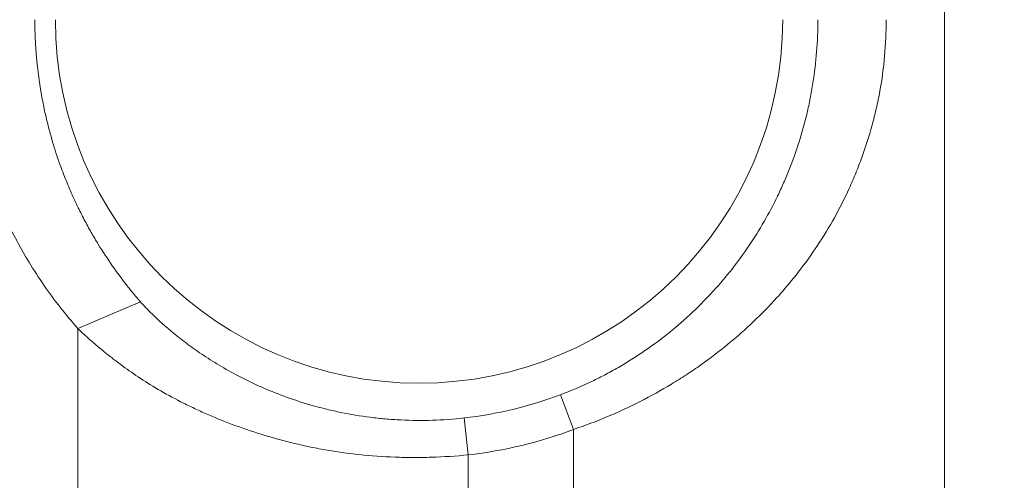
# Model space of a CAD drawing. Units: millimetres. Extents: x -3095 to 8515, y -2095 to 3444.
# Drawn here: x -1503 to -1489, y -881 to -875 of the extents above; entities that cross this region are included whole.
import ezdxf

# ---------------------------------------------------------------- set-up
doc = ezdxf.new("R2010")
doc.units = ezdxf.units.MM
doc.layers.add('1', color=7, linetype='Continuous', true_color=0xffffff)
doc.layers.add('Text(文字)', color=3, linetype='Continuous', lineweight=18)
doc.styles.add('ROMATIC', font='romans.shx', dxfattribs={"width": 0.75, "oblique": 5})
doc.dimstyles.new('STANDARD$0', dxfattribs={"dimtxt": 8, "dimasz": 4, "dimexe": 0.5, "dimexo": 0.5, "dimgap": 0.25, "dimtad": 0, "dimzin": 1, "dimdsep": 46, "dimtxsty": 'ROMATIC', "dimblk": 'CLOSED', "dimcen": 0.09, "dimclrd": 256, "dimclre": 256, "dimclrt": 256, "dimadec": 0, "dimazin": 1, "dimtfac": 1, "dimtofl": 0, "dimtmove": 0, "dimatfit": 3, "dimldrblk": 'CLOSED', "dimfxl": 0, "dimtolj": 1, "dimtzin": 0, "dimlwd": -1, "dimlwe": -1, "dimarcsym": 0})

# ---------------------------------------------------------------- blocks, each defined once
blk = doc.blocks.new('_Closed')
at = {"color": 0, "lineweight": -2}
for p, q in [((-1, 0.1667), (0, 0)), ((-1, 0.1667), (-1, -0.1667)), ((0, 0), (-1, -0.1667)), ((0, 0), (-1, 0))]:
    blk.add_line(p, q, dxfattribs=at)
blk = doc.blocks.new('*D366')
at = {"layer": 'Defpoints', "color": 0, "lineweight": 18, "transparency": 16777216}
for p in [(-1476.204, -689.544), (-1527.437, -1639.544), (-1476.204, -1639.544)]:
    blk.add_point(p, dxfattribs=at)
at = {"layer": 'Text(文字)', "transparency": 16777216}
for p, q in [((-1476.704, -689.544), (-1527.937, -689.544)), ((-1527.437, -693.544), (-1527.437, -1148.576)), ((-1527.437, -1635.544), (-1527.437, -1178.805)), ((-1476.704, -1639.544), (-1527.937, -1639.544))]:
    blk.add_line(p, q, dxfattribs=at)
at = {"layer": 'Text(文字)', "transparency": 16777216, "xscale": 4, "yscale": 4, "zscale": 4}
for p, rotation in [((-1527.437, -689.544), 90), ((-1527.437, -1639.544), 270)]:
    blk.add_blockref('_Closed', p, dxfattribs=dict(at, rotation=rotation))
at = {"layer": 'Text(文字)', "lineweight": 18, "transparency": 16777216, "insert": (-1527.437, -1163.69), "char_height": 8, "attachment_point": 5, "rotation": 90, "style": 'ROMATIC'}
blk.add_mtext('\\A1;950.00', dxfattribs=at)

msp = doc.modelspace()

# ---------------------------------------------------------------- linework, layer by layer
at = {"layer": '1', "color": 7, "linetype": 'Continuous', "lineweight": 13}
for p, q in [((-1490.124, -870.068), (-1490.124, -1028.627)), ((-1501.803, -950.383), (-1501.803, -878.705)), ((-1495.122, -949.021), (-1495.122, -880.068)), ((-1496.54, -880.41), (-1496.54, -948.679))]:
    msp.add_line(p, q, dxfattribs=at)
at = {"layer": '1', "color": 7, "linetype": 'Continuous', "lineweight": 18}
for p, q in [((-1500.957, -878.349), (-1501.803, -878.705)), ((-1495.122, -880.068), (-1495.298, -879.6)), ((-1496.597, -879.913), (-1496.54, -880.41))]:
    msp.add_line(p, q, dxfattribs=at)
for radius, start, end in [(4.9, 180, 0), (5.403, 276.4499, 290.6513), (5.903, 276.4499, 290.6513)]:
    msp.add_arc((-1497.204, -874.544), radius, start, end, dxfattribs=at)
for points, knots in [([(-1503.377, -874.544), (-1503.377, -874.841), (-1503.331, -875.397), (-1503.23, -875.919), (-1503.107, -876.384), (-1502.969, -876.783), (-1502.815, -877.151), (-1502.646, -877.493), (-1502.462, -877.816), (-1502.261, -878.126), (-1502.045, -878.42), (-1501.882, -878.615), (-1501.803, -878.705)], [0, 0, 0, 0, 0.09999, 0.199991, 0.299992, 0.399993, 0.499994, 0.599996, 0.699997, 0.799998, 0.899999, 1, 1, 1, 1]), ([(-1500.957, -878.349), (-1500.988, -878.312), (-1501.02, -878.275), (-1501.084, -878.198), (-1501.116, -878.158), (-1501.211, -878.037), (-1501.274, -877.951), (-1501.401, -877.77), (-1501.464, -877.674), (-1501.558, -877.52), (-1501.59, -877.467), (-1501.652, -877.357), (-1501.684, -877.3), (-1501.746, -877.181), (-1501.777, -877.119), (-1501.84, -876.99), (-1501.871, -876.922), (-1501.932, -876.78), (-1501.963, -876.706), (-1502.009, -876.587), (-1502.024, -876.546), (-1502.055, -876.461), (-1502.07, -876.418), (-1502.115, -876.282), (-1502.145, -876.184), (-1502.189, -876.023), (-1502.204, -875.967), (-1502.225, -875.878), (-1502.232, -875.848), (-1502.246, -875.786), (-1502.253, -875.754), (-1502.274, -875.654), (-1502.287, -875.584), (-1502.313, -875.43), (-1502.326, -875.346), (-1502.343, -875.205), (-1502.349, -875.155), (-1502.355, -875.089), (-1502.357, -875.075), (-1502.359, -875.048), (-1502.36, -875.034), (-1502.364, -874.992), (-1502.366, -874.963), (-1502.37, -874.904), (-1502.372, -874.874), (-1502.374, -874.826), (-1502.375, -874.81), (-1502.376, -874.778), (-1502.377, -874.762), (-1502.38, -874.681), (-1502.381, -874.614), (-1502.381, -874.544)], [0, 0, 0, 0, 0.0625, 0.0625, 0.125, 0.125, 0.25, 0.25, 0.375, 0.375, 0.4375, 0.4375, 0.5, 0.5, 0.5625, 0.5625, 0.625, 0.625, 0.6875, 0.6875, 0.71875, 0.71875, 0.75, 0.75, 0.8125, 0.8125, 0.84375, 0.84375, 0.859375, 0.859375, 0.875, 0.875, 0.90625, 0.90625, 0.9375, 0.9375, 0.953125, 0.953125, 0.957031, 0.957031, 0.960938, 0.960938, 0.96875, 0.96875, 0.976562, 0.976562, 0.980469, 0.980469, 0.984375, 0.984375, 1, 1, 1, 1]), ([(-1491.83, -874.544), (-1491.83, -874.69), (-1491.836, -874.834), (-1491.858, -875.118), (-1491.875, -875.258), (-1491.902, -875.431), (-1491.908, -875.466), (-1491.92, -875.535), (-1491.939, -875.638), (-1491.961, -875.738), (-1492.007, -875.937), (-1492.043, -876.065), (-1492.123, -876.318), (-1492.167, -876.442), (-1492.239, -876.624), (-1492.265, -876.685), (-1492.304, -876.774), (-1492.318, -876.804), (-1492.345, -876.863), (-1492.359, -876.893), (-1492.43, -877.039), (-1492.49, -877.154), (-1492.619, -877.377), (-1492.687, -877.486), (-1492.831, -877.699), (-1492.907, -877.803), (-1493.067, -878.007), (-1493.152, -878.107), (-1493.285, -878.253), (-1493.354, -878.325), (-1493.425, -878.397), (-1493.473, -878.444), (-1493.498, -878.467), (-1493.621, -878.583), (-1493.723, -878.673), (-1493.936, -878.844), (-1494.046, -878.927), (-1494.275, -879.084), (-1494.394, -879.16), (-1494.549, -879.249), (-1494.58, -879.266), (-1494.643, -879.301), (-1494.738, -879.352), (-1494.834, -879.4), (-1495.029, -879.492), (-1495.162, -879.548), (-1495.298, -879.6)], [0, 0, 0, 0, 0.0625, 0.0625, 0.125, 0.125, 0.140625, 0.140625, 0.15625, 0.1875, 0.1875, 0.25, 0.25, 0.3125, 0.3125, 0.34375, 0.34375, 0.359375, 0.359375, 0.375, 0.375, 0.4375, 0.4375, 0.5, 0.5, 0.5625, 0.5625, 0.625, 0.625, 0.65625, 0.671875, 0.671875, 0.6875, 0.6875, 0.75, 0.75, 0.8125, 0.8125, 0.875, 0.875, 0.890625, 0.890625, 0.90625, 0.9375, 0.9375, 1, 1, 1, 1]), ([(-1495.122, -880.068), (-1494.966, -880.015), (-1494.813, -879.957), (-1494.513, -879.831), (-1494.367, -879.763), (-1494.08, -879.617), (-1493.94, -879.539), (-1493.769, -879.436), (-1493.735, -879.415), (-1493.667, -879.372), (-1493.567, -879.308), (-1493.469, -879.242), (-1493.278, -879.106), (-1493.155, -879.013), (-1492.919, -878.818), (-1492.805, -878.717), (-1492.587, -878.509), (-1492.482, -878.401), (-1492.356, -878.262), (-1492.331, -878.234), (-1492.281, -878.178), (-1492.209, -878.092), (-1492.139, -878.006), (-1492.002, -877.831), (-1491.917, -877.711), (-1491.755, -877.467), (-1491.679, -877.342), (-1491.536, -877.085), (-1491.47, -876.953), (-1491.392, -876.784), (-1491.377, -876.749), (-1491.347, -876.681), (-1491.304, -876.577), (-1491.263, -876.472), (-1491.186, -876.26), (-1491.14, -876.116), (-1491.079, -875.893), (-1491.06, -875.818), (-1491.034, -875.704), (-1491.026, -875.665), (-1491.01, -875.588), (-1491.002, -875.549), (-1490.966, -875.353), (-1490.945, -875.194), (-1490.916, -874.872), (-1490.909, -874.709), (-1490.909, -874.544)], [0, 0, 0, 0, 0.0625, 0.0625, 0.125, 0.125, 0.1875, 0.1875, 0.203125, 0.203125, 0.21875, 0.25, 0.25, 0.3125, 0.3125, 0.375, 0.375, 0.4375, 0.4375, 0.453125, 0.453125, 0.46875, 0.5, 0.5, 0.5625, 0.5625, 0.625, 0.625, 0.6875, 0.6875, 0.703125, 0.703125, 0.71875, 0.75, 0.75, 0.8125, 0.8125, 0.84375, 0.84375, 0.859375, 0.859375, 0.875, 0.875, 0.9375, 0.9375, 1, 1, 1, 1]), ([(-1496.597, -879.913), (-1496.74, -879.929), (-1496.883, -879.939), (-1497.166, -879.948), (-1497.307, -879.947), (-1497.483, -879.938), (-1497.518, -879.936), (-1497.588, -879.932), (-1497.692, -879.924), (-1497.794, -879.912), (-1497.996, -879.887), (-1498.127, -879.865), (-1498.32, -879.825), (-1498.383, -879.811), (-1498.477, -879.788), (-1498.508, -879.78), (-1498.57, -879.764), (-1498.723, -879.722), (-1498.868, -879.675), (-1499.092, -879.595), (-1499.199, -879.552), (-1499.354, -879.485), (-1499.404, -879.462), (-1499.503, -879.415), (-1499.551, -879.391), (-1499.692, -879.319), (-1499.781, -879.27), (-1499.949, -879.171), (-1500.029, -879.121), (-1500.18, -879.02), (-1500.251, -878.97), (-1500.352, -878.896), (-1500.384, -878.871), (-1500.431, -878.834), (-1500.447, -878.822), (-1500.477, -878.798), (-1500.492, -878.786), (-1500.623, -878.679), (-1500.718, -878.592), (-1500.831, -878.483), (-1500.863, -878.45), (-1500.918, -878.393), (-1500.94, -878.369), (-1500.957, -878.349)], [0, 0, 0, 0, 0.0625, 0.0625, 0.125, 0.125, 0.140625, 0.140625, 0.15625, 0.1875, 0.1875, 0.25, 0.25, 0.28125, 0.28125, 0.296875, 0.296875, 0.3125, 0.375, 0.375, 0.4375, 0.4375, 0.46875, 0.46875, 0.5, 0.5, 0.5625, 0.5625, 0.625, 0.625, 0.6875, 0.6875, 0.71875, 0.71875, 0.734375, 0.734375, 0.75, 0.75, 0.875, 0.875, 0.9375, 0.9375, 1, 1, 1, 1]), ([(-1501.803, -878.705), (-1501.782, -878.727), (-1501.724, -878.782), (-1501.64, -878.857), (-1501.542, -878.941), (-1501.487, -878.988), (-1501.41, -879.05), (-1501.394, -879.063), (-1501.361, -879.088), (-1501.312, -879.127), (-1501.259, -879.167), (-1501.15, -879.248), (-1501.071, -879.304), (-1500.903, -879.416), (-1500.814, -879.472), (-1500.624, -879.583), (-1500.523, -879.639), (-1500.39, -879.707), (-1500.363, -879.72), (-1500.308, -879.747), (-1500.225, -879.787), (-1500.14, -879.826), (-1499.966, -879.903), (-1499.845, -879.952), (-1499.595, -880.046), (-1499.466, -880.091), (-1499.197, -880.174), (-1499.057, -880.213), (-1498.876, -880.257), (-1498.84, -880.266), (-1498.766, -880.283), (-1498.656, -880.307), (-1498.543, -880.329), (-1498.317, -880.368), (-1498.163, -880.39), (-1497.85, -880.423), (-1497.69, -880.435), (-1497.487, -880.442), (-1497.446, -880.444), (-1497.364, -880.445), (-1497.241, -880.447), (-1497.118, -880.445), (-1496.871, -880.437), (-1496.706, -880.426), (-1496.54, -880.41)], [0, 0, 0, 0, 0.0625, 0.125, 0.125, 0.1875, 0.1875, 0.203125, 0.203125, 0.21875, 0.25, 0.25, 0.3125, 0.3125, 0.375, 0.375, 0.4375, 0.4375, 0.453125, 0.453125, 0.46875, 0.5, 0.5, 0.5625, 0.5625, 0.625, 0.625, 0.6875, 0.6875, 0.703125, 0.703125, 0.71875, 0.75, 0.75, 0.8125, 0.8125, 0.875, 0.875, 0.890625, 0.890625, 0.90625, 0.9375, 0.9375, 1, 1, 1, 1])]:
    msp.add_open_spline(points, degree=3, knots=knots, dxfattribs=at)

# ---------------------------------------------------------------- dimensions: what is measured, and where the dimension line sits
at = {"layer": 'Text(文字)', "color": 3, "lineweight": 18}
dim = msp.add_linear_dim(base=(-1527.437, -1639.544), p1=(-1476.204, -689.544), p2=(-1476.204, -1639.544), angle=90, dimstyle='STANDARD$0', dxfattribs=at)
dim.commit()
dim.dimension.update_dxf_attribs({"geometry": '*D366', "text_midpoint": (-1527.437, -1163.69), "dimtype": 160})

doc.saveas('drawing.dxf')
